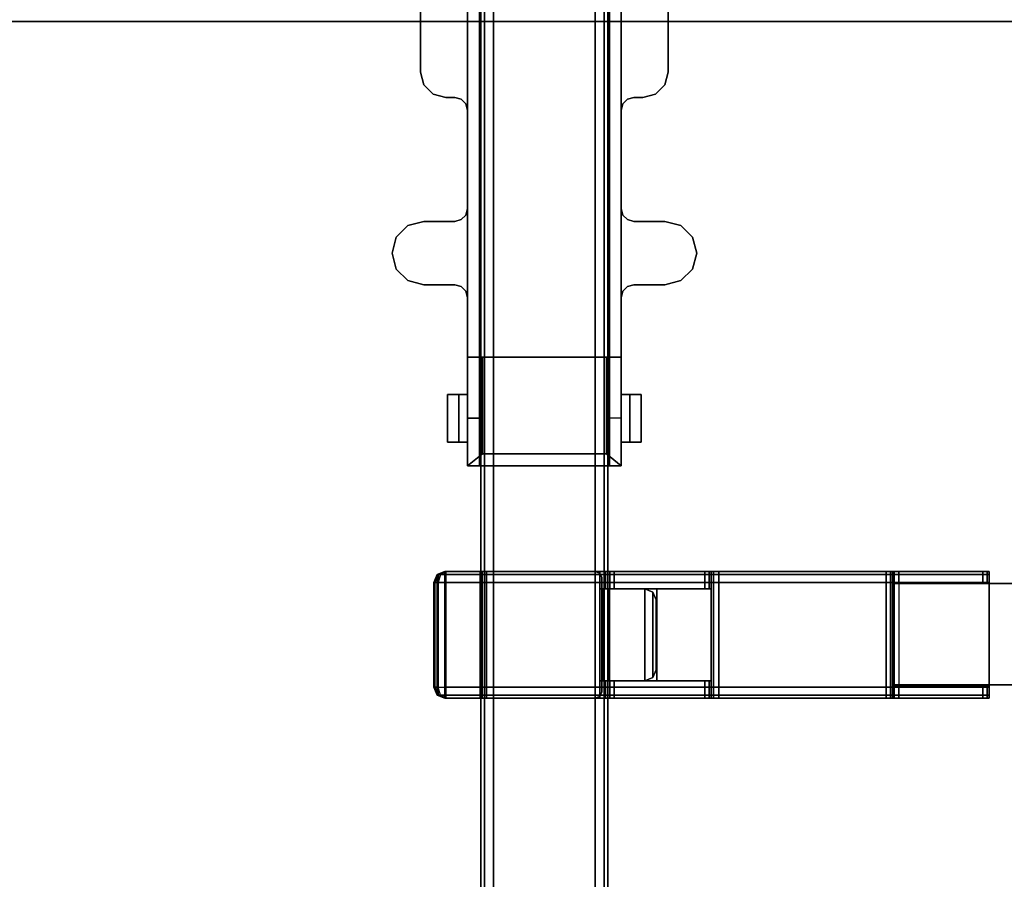
# Model space of a CAD drawing. Units: inches. Extents: x -2 to 145, y -6 to 144.
# Drawn here: x 59 to 72, y 31 to 42 of the extents above; entities that cross this region are included whole.
import ezdxf

# ---------------------------------------------------------------- set-up
doc = ezdxf.new("R2010")
doc.units = ezdxf.units.IN
doc.header["$MEASUREMENT"] = 0
for name, color, linetype in [('HARDWARE-BEAMCLAMP', 4, 'Continuous'), ('HARDWARE-FINISH', 7, 'Continuous'), ('HARDWARE-OTHER', 7, 'Continuous'), ('STRUCTURE-BEAM', 7, 'Continuous'), ('STRUCTURE-OTHER', 7, 'Continuous'), ('TERRITORY-BRACKET', 5, 'Continuous'), ('TERRITORY-OTHER', 7, 'Continuous'), ('WKSURF-LAM', 6, 'Continuous'), ('WKSURF-OTHER', 7, 'Continuous'), ('WKSURF-TOPEDGE', 6, 'Continuous')]:
    doc.layers.add(name, color=color, linetype=linetype)
doc.styles.get("Standard").update_dxf_attribs({"font": 'arial.ttf'})

# ---------------------------------------------------------------- blocks, each defined once
blk = doc.blocks.new('XGNTRG_3072GL_0T')
at = {"layer": 'WKSURF-LAM'}
for points, invisible_edges in [([(64.255, -0.59, 27.45), (71.88, -29.875, 27.45), (62.804, -0.725, 27.45), (63.526, -0.624, 27.45)], 3), ([(64.255, -0.59, 28.5), (63.526, -0.624, 28.5), (62.804, -0.725, 28.5), (71.88, -29.875, 28.5)], 12), ([(71.88, -29.875, 27.45), (71.88, -29.875, 27.45), (64.255, -0.59, 27.45), (71.88, -0.59, 27.45)], 2), ([(71.88, -29.875, 28.5), (71.88, -0.59, 28.5), (64.255, -0.59, 28.5), (71.88, -29.875, 28.5)], 4), ([(62.804, -0.725, 27.45), (71.88, -29.875, 27.45), (61.399, -1.052, 27.45), (62.094, -0.892, 27.45)], 3), ([(62.804, -0.725, 28.5), (62.094, -0.892, 28.5), (61.399, -1.052, 28.5), (71.88, -29.875, 28.5)], 12), ([(61.399, -1.052, 27.45), (71.88, -29.875, 27.45), (59.982, -1.181, 27.45), (60.693, -1.149, 27.45)], 3), ([(61.399, -1.052, 28.5), (60.693, -1.149, 28.5), (59.982, -1.181, 28.5), (71.88, -29.875, 28.5)], 12), ([(42.43, -5.671, 28.5), (71.88, -29.875, 28.5), (59.982, -1.181, 28.5), (42.43, -1.181, 28.5)], 7), ([(42.43, -5.671, 27.45), (42.43, -1.181, 27.45), (59.982, -1.181, 27.45), (71.88, -29.875, 27.45)], 14), ([(0, -29.875, 28.5), (71.88, -29.875, 28.5), (42.43, -5.671, 28.5), (29.45, -5.671, 28.5)], 14), ([(42.43, -5.671, 27.45), (71.88, -29.875, 27.45), (0, -29.875, 27.45), (29.45, -5.671, 27.45)], 13)]:
    blk.add_3dface(points, dxfattribs=dict(at, invisible_edges=invisible_edges))
at = {"layer": 'WKSURF-TOPEDGE'}
blk.add_3dface([(0, -29.875, 27.45), (71.88, -29.875, 27.45), (71.88, -29.875, 28.5), (0, -29.875, 28.5)], dxfattribs=at)
at = {"layer": 'WKSURF-OTHER'}
blk.add_attdef('OTHER', (9, -16), '', height=2, dxfattribs=at)
blk = doc.blocks.new('XGNTSN_2442FL_0T')
at = {"layer": 'WKSURF-LAM'}
for points in [[(0, -23.875, 27.45), (0, -0.59, 27.45), (41.88, -0.59, 27.45), (41.88, -23.875, 27.45)], [(41.88, -23.875, 28.5), (41.88, -0.59, 28.5), (0, -0.59, 28.5), (0, -23.875, 28.5)]]:
    blk.add_3dface(points, dxfattribs=at)
at = {"layer": 'WKSURF-TOPEDGE'}
blk.add_3dface([(0, -23.875, 27.45), (0, -23.875, 28.5), (0, -0.59, 28.5), (0, -0.59, 27.45)], dxfattribs=at)
at = {"layer": 'WKSURF-OTHER'}
blk.add_attdef('OTHER', (2.137, -14), '', height=2, dxfattribs=at)
blk = doc.blocks.new('XGNBB_42_1T')
at = {"layer": 'STRUCTURE-BEAM'}
for points in [[(70.89, -5.512, 25.875), (22.051, -5.512, 25.875), (22.051, -5.512, 26.741), (70.89, -5.512, 26.741)], [(70.89, -5.512, 26.741), (22.051, -5.512, 26.741), (22.051, -5.558, 26.853), (70.89, -5.558, 26.853)], [(22.051, -5.558, 25.764), (22.051, -5.512, 25.875), (70.89, -5.512, 25.875), (70.89, -5.558, 25.764)], [(70.89, -5.558, 26.853), (22.051, -5.558, 26.853), (22.051, -5.67, 26.899), (70.89, -5.67, 26.899)], [(22.051, -5.67, 25.718), (22.051, -5.558, 25.764), (70.89, -5.558, 25.764), (70.89, -5.67, 25.718)], [(70.89, -5.67, 26.899), (22.051, -5.67, 26.899), (22.051, -6.93, 26.899), (70.89, -6.93, 26.899)], [(70.89, -6.93, 25.718), (22.051, -6.93, 25.718), (22.051, -5.67, 25.718), (70.89, -5.67, 25.718)], [(70.89, -7.041, 25.764), (22.051, -7.041, 25.764), (22.051, -6.93, 25.718), (70.89, -6.93, 25.718)], [(70.89, -6.93, 26.899), (22.051, -6.93, 26.899), (22.051, -7.041, 26.853), (70.89, -7.041, 26.853)], [(70.89, -7.087, 25.875), (22.051, -7.087, 25.875), (22.051, -7.041, 25.764), (70.89, -7.041, 25.764)], [(70.89, -7.041, 26.853), (22.051, -7.041, 26.853), (22.051, -7.087, 26.741), (70.89, -7.087, 26.741)], [(70.89, -7.087, 26.741), (22.051, -7.087, 26.741), (22.051, -7.087, 25.875), (70.89, -7.087, 25.875)]]:
    blk.add_3dface(points, dxfattribs=at)
at = {"layer": 'STRUCTURE-OTHER'}
blk.add_attdef('OTHER', (44.024, -15.3), '', height=2, dxfattribs=at)
blk = doc.blocks.new('XGNHSF_3T')
at = {"layer": 'HARDWARE-BEAMCLAMP'}
for points, invisible_edges in [([(26.408, -7.993, 27.056), (26.408, -4.607, 27.056), (26.552, -4.463, 27.056), (26.552, -8.137, 27.056)], 5), ([(26.408, -4.607, 27.45), (26.408, -7.993, 27.45), (26.552, -8.137, 27.45), (26.552, -4.463, 27.45)], 5), ([(26.552, -8.137, 27.056), (26.552, -4.463, 27.056), (26.749, -4.41, 27.056), (26.749, -8.189, 27.056)], 5), ([(26.552, -4.463, 27.45), (26.552, -8.137, 27.45), (26.749, -8.189, 27.45), (26.749, -4.41, 27.45)], 5), ([(26.749, -8.189, 27.056), (26.749, -4.41, 27.056), (26.946, -4.463, 27.056), (26.946, -8.137, 27.056)], 5), ([(26.749, -4.41, 27.45), (26.749, -8.189, 27.45), (26.946, -8.137, 27.45), (26.946, -4.463, 27.45)], 5), ([(26.946, -8.137, 27.056), (26.946, -4.463, 27.056), (27.09, -4.607, 27.056), (27.09, -7.993, 27.056)], 5), ([(26.946, -4.463, 27.45), (26.946, -8.137, 27.45), (27.09, -7.993, 27.45), (27.09, -4.607, 27.45)], 5), ([(26.355, -7.796, 27.056), (26.355, -4.804, 27.056), (26.408, -4.607, 27.056), (26.408, -7.993, 27.056)], 5), ([(26.355, -4.804, 27.45), (26.355, -7.796, 27.45), (26.408, -7.993, 27.45), (26.408, -4.607, 27.45)], 5), ([(27.09, -7.993, 27.056), (27.09, -4.607, 27.056), (27.143, -4.804, 27.056), (27.143, -7.796, 27.056)], 5), ([(27.09, -4.607, 27.45), (27.09, -7.993, 27.45), (27.143, -7.796, 27.45), (27.143, -4.804, 27.45)], 5), ([(23.166, -4.764, 27.45), (23.166, -7.835, 27.45), (24.505, -7.835, 27.45), (24.505, -4.764, 27.45)], 5), ([(24.505, -4.764, 27.056), (24.505, -7.835, 27.056), (23.166, -7.835, 27.056), (23.166, -4.764, 27.056)], 5), ([(24.505, -4.764, 27.45), (24.505, -7.835, 27.45), (24.663, -7.793, 27.45), (24.663, -4.806, 27.45)], 5), ([(24.505, -7.835, 27.056), (24.505, -4.764, 27.056), (24.663, -4.806, 27.056), (24.663, -7.793, 27.056)], 5), ([(24.663, -4.806, 27.45), (24.663, -7.793, 27.45), (24.778, -7.678, 27.45), (24.778, -4.922, 27.45)], 5), ([(24.663, -7.793, 27.056), (24.663, -4.806, 27.056), (24.778, -4.922, 27.056), (24.778, -7.678, 27.056)], 5), ([(24.778, -4.922, 27.45), (24.778, -7.678, 27.45), (24.82, -7.52, 27.45), (24.82, -5.079, 27.45)], 5), ([(24.778, -7.678, 27.056), (24.778, -4.922, 27.056), (24.82, -5.079, 27.056), (24.82, -7.52, 27.056)], 5), ([(28.501, -5.347, 26.654), (28.501, -5.347, 27.056), (28.501, -5.099, 26.8), (28.501, -5.24, 26.654)], 4), ([(28.501, -5.24, 26.614), (28.501, -5.24, 26.654), (28.501, -5.099, 26.8), (28.501, -5.099, 26.614)], 2), ([(29.092, -5.099, 26.8), (29.092, -5.347, 27.056), (29.092, -5.347, 26.654), (29.092, -5.24, 26.654)], 8), ([(29.092, -5.099, 26.8), (29.092, -5.24, 26.654), (29.092, -5.24, 26.614), (29.092, -5.099, 26.614)], 1), ([(24.841, -5.268, 27.056), (24.82, -5.189, 27.056), (24.82, -5.189, 27.45), (24.841, -5.268, 27.45)], 8), ([(24.82, -5.189, 27.056), (24.841, -5.268, 27.056), (24.841, -7.331, 27.056), (24.82, -7.41, 27.056)], 10), ([(24.82, -7.41, 27.45), (24.841, -7.331, 27.45), (24.841, -5.268, 27.45), (24.82, -5.189, 27.45)], 10), ([(26.355, -5.189, 27.056), (26.334, -5.268, 27.056), (26.334, -5.268, 27.45), (26.355, -5.189, 27.45)], 2), ([(26.355, -5.189, 27.45), (26.334, -5.268, 27.45), (26.334, -7.331, 27.45), (26.355, -7.41, 27.45)], 10), ([(26.355, -7.41, 27.056), (26.334, -7.331, 27.056), (26.334, -5.268, 27.056), (26.355, -5.189, 27.056)], 10), ([(27.143, -5.189, 27.056), (27.143, -5.189, 27.45), (27.164, -5.268, 27.45), (27.164, -5.268, 27.056)], 4), ([(27.143, -5.189, 27.45), (27.143, -7.41, 27.45), (27.164, -7.331, 27.45), (27.164, -5.268, 27.45)], 5), ([(27.143, -7.41, 27.056), (27.143, -5.189, 27.056), (27.164, -5.268, 27.056), (27.164, -7.331, 27.056)], 5), ([(28.796, -5.347, 25.993), (23.442, -5.347, 25.993), (22.851, -5.347, 26.623), (29.387, -5.347, 26.623)], 4), ([(28.796, -5.347, 25.993), (23.442, -5.347, 25.993), (22.851, -5.347, 26.623), (29.387, -5.347, 26.623)], 4), ([(29.387, -5.347, 26.623), (22.851, -5.347, 26.623), (22.851, -5.347, 27.056), (29.387, -5.347, 27.056)], 1), ([(23.442, -5.494, 25.993), (23.442, -5.347, 25.993), (28.796, -5.347, 25.993), (28.796, -5.494, 25.993)], 3), ([(24.899, -5.326, 27.056), (24.841, -5.268, 27.056), (24.841, -5.268, 27.45), (24.899, -5.326, 27.45)], 10), ([(24.841, -5.268, 27.056), (24.899, -5.326, 27.056), (24.899, -7.274, 27.056), (24.841, -7.331, 27.056)], 10), ([(24.841, -7.331, 27.45), (24.899, -7.274, 27.45), (24.899, -5.326, 27.45), (24.841, -5.268, 27.45)], 10), ([(24.977, -5.347, 27.056), (24.899, -5.326, 27.056), (24.899, -5.326, 27.45), (24.977, -5.347, 27.45)], 2), ([(24.899, -5.326, 27.056), (24.977, -5.347, 27.056), (24.977, -7.253, 27.056), (24.899, -7.274, 27.056)], 10), ([(24.899, -7.274, 27.45), (24.977, -7.253, 27.45), (24.977, -5.347, 27.45), (24.899, -5.326, 27.45)], 10), ([(24.977, -5.347, 27.45), (24.977, -7.253, 27.45), (26.198, -7.253, 27.45), (26.198, -5.347, 27.45)], 5), ([(26.198, -7.253, 27.056), (24.977, -7.253, 27.056), (24.977, -5.347, 27.056), (26.198, -5.347, 27.056)], 10), ([(26.277, -5.326, 27.056), (26.198, -5.347, 27.056), (26.198, -5.347, 27.45), (26.277, -5.326, 27.45)], 8), ([(26.277, -5.326, 27.45), (26.198, -5.347, 27.45), (26.198, -7.253, 27.45), (26.277, -7.274, 27.45)], 10), ([(26.277, -7.274, 27.056), (26.198, -7.253, 27.056), (26.198, -5.347, 27.056), (26.277, -5.326, 27.056)], 10), ([(26.334, -5.268, 27.056), (26.277, -5.326, 27.056), (26.277, -5.326, 27.45), (26.334, -5.268, 27.45)], 10), ([(26.334, -5.268, 27.45), (26.277, -5.326, 27.45), (26.277, -7.274, 27.45), (26.334, -7.331, 27.45)], 10), ([(26.334, -7.331, 27.056), (26.277, -7.274, 27.056), (26.277, -5.326, 27.056), (26.334, -5.268, 27.056)], 10), ([(27.164, -5.268, 27.056), (27.164, -5.268, 27.45), (27.222, -5.326, 27.45), (27.222, -5.326, 27.056)], 5), ([(27.164, -5.268, 27.45), (27.164, -7.331, 27.45), (27.222, -7.274, 27.45), (27.222, -5.326, 27.45)], 5), ([(27.164, -7.331, 27.056), (27.164, -5.268, 27.056), (27.222, -5.326, 27.056), (27.222, -7.274, 27.056)], 5), ([(27.222, -5.326, 27.056), (27.222, -5.326, 27.45), (27.3, -5.347, 27.45), (27.3, -5.347, 27.056)], 1), ([(27.222, -5.326, 27.45), (27.222, -7.274, 27.45), (27.3, -7.253, 27.45), (27.3, -5.347, 27.45)], 5), ([(27.222, -7.274, 27.056), (27.222, -5.326, 27.056), (27.3, -5.347, 27.056), (27.3, -7.253, 27.056)], 5), ([(27.3, -5.347, 27.45), (27.3, -7.253, 27.45), (28.038, -7.253, 27.45), (28.038, -5.347, 27.45)], 1), ([(28.038, -7.253, 27.056), (27.3, -7.253, 27.056), (27.3, -5.347, 27.056), (28.038, -5.347, 27.056)], 2), ([(29.387, -5.347, 27.056), (29.387, -5.494, 26.899), (29.387, -5.494, 26.623), (29.387, -5.347, 26.623)], 1), ([(29.387, -7.105, 26.899), (29.387, -5.494, 26.899), (29.387, -5.347, 27.056), (29.387, -7.253, 27.056)], 10), ([(22.851, -5.494, 26.899), (29.387, -5.494, 26.899), (29.387, -7.105, 26.899), (22.851, -7.105, 26.899)], 8), ([(23.442, -5.494, 25.993), (28.796, -5.494, 25.993), (29.387, -5.494, 26.623), (22.851, -5.494, 26.623)], 4), ([(22.851, -5.494, 26.623), (29.387, -5.494, 26.623), (29.387, -5.494, 26.899), (22.851, -5.494, 26.899)], 1), ([(28.796, -7.105, 25.993), (23.442, -7.105, 25.993), (22.851, -7.105, 26.623), (29.387, -7.105, 26.623)], 4), ([(29.387, -7.105, 26.623), (22.851, -7.105, 26.623), (22.851, -7.105, 26.899), (29.387, -7.105, 26.899)], 1), ([(23.442, -7.105, 25.993), (23.442, -7.253, 25.993), (28.796, -7.253, 25.993), (28.796, -7.105, 25.993)], 1), ([(29.387, -7.105, 26.899), (29.387, -7.253, 27.056), (29.387, -7.253, 26.623), (29.387, -7.105, 26.623)], 1), ([(23.442, -7.253, 25.993), (28.796, -7.253, 25.993), (29.387, -7.253, 26.623), (22.851, -7.253, 26.623)], 4), ([(23.442, -7.253, 25.993), (28.796, -7.253, 25.993), (29.387, -7.253, 26.623), (22.851, -7.253, 26.623)], 4), ([(22.851, -7.253, 26.623), (29.387, -7.253, 26.623), (29.387, -7.253, 27.056), (22.851, -7.253, 27.056)], 1), ([(24.841, -7.331, 27.056), (24.899, -7.274, 27.056), (24.899, -7.274, 27.45), (24.841, -7.331, 27.45)], 10), ([(24.899, -7.274, 27.056), (24.977, -7.253, 27.056), (24.977, -7.253, 27.45), (24.899, -7.274, 27.45)], 8), ([(26.277, -7.274, 27.056), (26.277, -7.274, 27.45), (26.198, -7.253, 27.45), (26.198, -7.253, 27.056)], 1), ([(26.334, -7.331, 27.056), (26.334, -7.331, 27.45), (26.277, -7.274, 27.45), (26.277, -7.274, 27.056)], 5), ([(27.164, -7.331, 27.056), (27.222, -7.274, 27.056), (27.222, -7.274, 27.45), (27.164, -7.331, 27.45)], 10), ([(27.222, -7.274, 27.056), (27.3, -7.253, 27.056), (27.3, -7.253, 27.45), (27.222, -7.274, 27.45)], 8), ([(28.501, -7.359, 26.654), (28.501, -7.501, 26.8), (28.501, -7.253, 27.056), (28.501, -7.253, 26.654)], 1), ([(29.092, -7.359, 26.654), (29.092, -7.253, 26.654), (29.092, -7.253, 27.056), (29.092, -7.501, 26.8)], 8), ([(24.82, -7.41, 27.056), (24.841, -7.331, 27.056), (24.841, -7.331, 27.45), (24.82, -7.41, 27.45)], 2), ([(26.355, -7.41, 27.056), (26.355, -7.41, 27.45), (26.334, -7.331, 27.45), (26.334, -7.331, 27.056)], 4), ([(27.143, -7.41, 27.056), (27.164, -7.331, 27.056), (27.164, -7.331, 27.45), (27.143, -7.41, 27.45)], 2), ([(28.501, -7.501, 26.614), (28.501, -7.501, 26.8), (28.501, -7.359, 26.654), (28.501, -7.359, 26.614)], 2), ([(29.092, -7.501, 26.614), (29.092, -7.359, 26.614), (29.092, -7.359, 26.654), (29.092, -7.501, 26.8)], 4)]:
    blk.add_3dface(points, dxfattribs=dict(at, invisible_edges=invisible_edges))
for points in [[(26.408, -4.607, 27.056), (26.408, -4.607, 27.45), (26.552, -4.463, 27.45), (26.552, -4.463, 27.056)], [(26.552, -4.463, 27.056), (26.552, -4.463, 27.45), (26.749, -4.41, 27.45), (26.749, -4.41, 27.056)], [(26.749, -4.41, 27.056), (26.749, -4.41, 27.45), (26.946, -4.463, 27.45), (26.946, -4.463, 27.056)], [(26.946, -4.463, 27.056), (26.946, -4.463, 27.45), (27.09, -4.607, 27.45), (27.09, -4.607, 27.056)], [(26.355, -4.804, 27.056), (26.355, -4.804, 27.45), (26.408, -4.607, 27.45), (26.408, -4.607, 27.056)], [(27.09, -4.607, 27.056), (27.09, -4.607, 27.45), (27.143, -4.804, 27.45), (27.143, -4.804, 27.056)], [(24.505, -4.764, 27.45), (24.505, -4.764, 27.056), (23.166, -4.764, 27.056), (23.166, -4.764, 27.45)], [(24.663, -4.806, 27.056), (24.505, -4.764, 27.056), (24.505, -4.764, 27.45), (24.663, -4.806, 27.45)], [(24.778, -4.922, 27.056), (24.663, -4.806, 27.056), (24.663, -4.806, 27.45), (24.778, -4.922, 27.45)], [(26.355, -4.804, 27.056), (26.355, -5.189, 27.056), (26.355, -5.189, 27.45), (26.355, -4.804, 27.45)], [(27.143, -5.189, 27.45), (27.143, -5.189, 27.056), (27.143, -4.804, 27.056), (27.143, -4.804, 27.45)], [(24.82, -5.079, 27.056), (24.778, -4.922, 27.056), (24.778, -4.922, 27.45), (24.82, -5.079, 27.45)], [(24.82, -5.189, 27.056), (24.82, -5.079, 27.056), (24.82, -5.079, 27.45), (24.82, -5.189, 27.45)], [(29.092, -5.24, 26.614), (28.501, -5.24, 26.614), (28.501, -5.099, 26.614), (29.092, -5.099, 26.614)], [(29.092, -5.099, 26.8), (29.092, -5.099, 26.614), (28.501, -5.099, 26.614), (28.501, -5.099, 26.8)], [(29.092, -5.099, 26.8), (28.501, -5.099, 26.8), (28.501, -5.347, 27.056), (29.092, -5.347, 27.056)], [(29.092, -5.24, 26.654), (29.092, -5.347, 26.654), (28.501, -5.347, 26.654), (28.501, -5.24, 26.654)], [(29.092, -5.24, 26.614), (29.092, -5.24, 26.654), (28.501, -5.24, 26.654), (28.501, -5.24, 26.614)], [(26.198, -5.347, 27.056), (24.977, -5.347, 27.056), (24.977, -5.347, 27.45), (26.198, -5.347, 27.45)], [(28.038, -5.347, 27.056), (27.3, -5.347, 27.056), (27.3, -5.347, 27.45), (28.038, -5.347, 27.45)], [(28.038, -5.347, 27.056), (28.038, -5.53, 27.253), (29.239, -5.53, 27.253), (29.387, -5.347, 27.056)], [(28.038, -7.253, 27.45), (28.038, -7.253, 27.056), (28.038, -5.347, 27.056), (28.038, -5.347, 27.45)], [(29.387, -5.494, 26.623), (29.387, -5.347, 26.623), (28.796, -5.347, 25.993), (28.796, -5.494, 25.993)], [(29.387, -7.253, 27.056), (29.387, -5.347, 27.056), (29.239, -5.53, 27.253), (29.239, -7.069, 27.253)], [(29.239, -5.53, 27.253), (28.038, -5.53, 27.253), (28.038, -7.069, 27.253), (29.239, -7.069, 27.253)], [(29.239, -7.069, 27.253), (28.038, -7.069, 27.253), (28.038, -7.253, 27.056), (29.387, -7.253, 27.056)], [(29.387, -7.253, 26.623), (29.387, -7.105, 26.623), (28.796, -7.105, 25.993), (28.796, -7.253, 25.993)], [(24.977, -7.253, 27.056), (24.977, -7.253, 27.45), (26.198, -7.253, 27.45), (26.198, -7.253, 27.056)], [(27.3, -7.253, 27.056), (28.038, -7.253, 27.056), (28.038, -7.253, 27.45), (27.3, -7.253, 27.45)], [(28.501, -7.359, 26.654), (28.501, -7.253, 26.654), (29.092, -7.253, 26.654), (29.092, -7.359, 26.654)], [(29.092, -7.253, 27.056), (28.501, -7.253, 27.056), (28.501, -7.501, 26.8), (29.092, -7.501, 26.8)], [(24.82, -7.52, 27.056), (24.82, -7.41, 27.056), (24.82, -7.41, 27.45), (24.82, -7.52, 27.45)], [(26.355, -7.41, 27.056), (26.355, -7.796, 27.056), (26.355, -7.796, 27.45), (26.355, -7.41, 27.45)], [(27.143, -7.796, 27.056), (27.143, -7.41, 27.056), (27.143, -7.41, 27.45), (27.143, -7.796, 27.45)], [(28.501, -7.359, 26.614), (28.501, -7.359, 26.654), (29.092, -7.359, 26.654), (29.092, -7.359, 26.614)], [(29.092, -7.501, 26.614), (28.501, -7.501, 26.614), (28.501, -7.359, 26.614), (29.092, -7.359, 26.614)], [(24.778, -7.678, 27.45), (24.778, -7.678, 27.056), (24.82, -7.52, 27.056), (24.82, -7.52, 27.45)], [(28.501, -7.501, 26.8), (28.501, -7.501, 26.614), (29.092, -7.501, 26.614), (29.092, -7.501, 26.8)], [(24.663, -7.793, 27.45), (24.663, -7.793, 27.056), (24.778, -7.678, 27.056), (24.778, -7.678, 27.45)], [(24.505, -7.835, 27.45), (24.505, -7.835, 27.056), (24.663, -7.793, 27.056), (24.663, -7.793, 27.45)], [(26.355, -7.796, 27.45), (26.355, -7.796, 27.056), (26.408, -7.993, 27.056), (26.408, -7.993, 27.45)], [(27.09, -7.993, 27.45), (27.09, -7.993, 27.056), (27.143, -7.796, 27.056), (27.143, -7.796, 27.45)], [(23.166, -7.835, 27.056), (24.505, -7.835, 27.056), (24.505, -7.835, 27.45), (23.166, -7.835, 27.45)], [(26.408, -7.993, 27.45), (26.408, -7.993, 27.056), (26.552, -8.137, 27.056), (26.552, -8.137, 27.45)], [(26.946, -8.137, 27.45), (26.946, -8.137, 27.056), (27.09, -7.993, 27.056), (27.09, -7.993, 27.45)], [(26.552, -8.137, 27.45), (26.552, -8.137, 27.056), (26.749, -8.189, 27.056), (26.749, -8.189, 27.45)], [(26.749, -8.189, 27.45), (26.749, -8.189, 27.056), (26.946, -8.137, 27.056), (26.946, -8.137, 27.45)]]:
    blk.add_3dface(points, dxfattribs=at)
at = {"layer": 'HARDWARE-FINISH'}
blk.add_attdef('FINISH', (38, -12.5), '', height=2, dxfattribs=at)
at = {"layer": 'HARDWARE-OTHER'}
blk.add_attdef('OTHER', (38, -15), '', height=2, dxfattribs=at)
blk = doc.blocks.new('XGNSMXS_4242_0T')
at = {"layer": 'TERRITORY-BRACKET'}
for points in [[(6.97, -2.554, 26.909), (6.97, -0.579, 26.909), (6.97, -0.64, 26.663), (6.97, -2.554, 26.663)], [(6.97, -2.554, 26.909), (6.97, -0.579, 26.909), (8.227, -0.579, 26.909), (8.227, -2.554, 26.909)], [(8.227, -0.579, 26.909), (8.227, -2.554, 26.909), (8.227, -2.554, 26.663), (8.227, -0.64, 26.663)], [(6.97, -2.554, 26.663), (6.97, -0.64, 26.663), (8.227, -0.64, 26.663), (8.227, -2.554, 26.663)], [(6.821, -1.373, 27.234), (6.821, -8.11, 27.234), (6.861, -8.11, 27.331), (6.861, -1.373, 27.331)], [(6.959, -1.373, 26.466), (6.959, -1.396, 26.41), (6.821, -1.396, 26.41), (6.821, -1.373, 26.466)], [(6.959, -1.396, 26.41), (6.959, -1.452, 26.387), (6.821, -1.452, 26.387), (6.821, -1.396, 26.41)], [(6.821, -2.495, 26.387), (6.821, -1.452, 26.387), (6.959, -1.452, 26.387), (6.959, -2.495, 26.387)], [(6.861, -1.373, 27.331), (6.861, -8.11, 27.331), (6.959, -8.11, 27.371), (6.959, -1.373, 27.371)], [(6.959, -8.11, 27.371), (8.258, -8.11, 27.371), (8.258, -1.373, 27.371), (6.959, -1.373, 27.371)], [(8.238, -2.554, 26.909), (8.238, -1.373, 26.909), (6.959, -1.373, 26.909), (6.959, -2.554, 26.909)], [(8.396, -1.373, 26.466), (8.396, -1.396, 26.41), (8.238, -1.396, 26.41), (8.238, -1.373, 26.466)], [(8.396, -1.396, 26.41), (8.396, -1.452, 26.387), (8.238, -1.452, 26.387), (8.238, -1.396, 26.41)], [(8.238, -2.495, 26.387), (8.238, -1.452, 26.387), (8.396, -1.452, 26.387), (8.396, -2.495, 26.387)], [(8.355, -8.11, 27.331), (8.355, -1.373, 27.331), (8.258, -1.373, 27.371), (8.258, -8.11, 27.371)], [(8.396, -8.11, 27.234), (8.396, -1.373, 27.234), (8.355, -1.373, 27.331), (8.355, -8.11, 27.331)], [(8.396, -2.551, 26.364), (6.821, -2.551, 26.364), (6.821, -2.495, 26.387), (8.396, -2.495, 26.387)], [(8.396, -2.574, 26.308), (6.821, -2.574, 26.308), (6.821, -2.551, 26.364), (8.396, -2.551, 26.364)], [(8.238, -2.554, 26.387), (8.238, -2.554, 26.909), (6.959, -2.554, 26.909), (6.959, -2.554, 26.387)], [(8.396, -2.574, 26.269), (8.396, -2.597, 26.213), (6.821, -2.597, 26.213), (6.821, -2.574, 26.269)], [(6.821, -2.574, 26.269), (8.396, -2.574, 26.269), (8.396, -2.574, 26.308), (6.821, -2.574, 26.308)], [(8.396, -2.597, 26.213), (8.396, -2.652, 26.19), (6.821, -2.652, 26.19), (6.821, -2.597, 26.213)], [(6.821, -4.724, 26.19), (6.821, -2.652, 26.19), (8.396, -2.652, 26.19), (8.396, -4.724, 26.19)], [(8.396, -4.794, 26.161), (6.821, -4.794, 26.161), (6.821, -4.724, 26.19), (8.396, -4.724, 26.19)], [(8.396, -4.823, 26.092), (6.821, -4.823, 26.092), (6.821, -4.794, 26.161), (8.396, -4.794, 26.161)], [(6.821, -4.823, 25.521), (7.037, -4.823, 25.521), (7.037, -4.846, 25.465), (6.821, -4.846, 25.465)], [(6.821, -4.823, 26.092), (7.037, -4.823, 25.806), (7.037, -4.823, 25.521), (6.821, -4.823, 25.521)], [(8.396, -4.823, 26.092), (8.179, -4.823, 25.806), (7.037, -4.823, 25.806), (6.821, -4.823, 26.092)], [(6.821, -4.846, 25.465), (7.037, -4.846, 25.465), (7.037, -4.901, 25.442), (6.821, -4.901, 25.442)], [(8.179, -5.493, 25.806), (7.037, -5.493, 25.806), (7.037, -4.823, 25.806), (8.179, -4.823, 25.806)], [(8.179, -4.823, 25.521), (8.396, -4.823, 25.521), (8.396, -4.846, 25.465), (8.179, -4.846, 25.465)], [(8.179, -4.823, 25.806), (8.396, -4.823, 26.092), (8.396, -4.823, 25.521), (8.179, -4.823, 25.521)], [(8.179, -4.846, 25.465), (8.396, -4.846, 25.465), (8.396, -4.901, 25.442), (8.179, -4.901, 25.442)], [(6.821, -4.901, 25.442), (7.037, -4.901, 25.442), (7.037, -6.023, 25.442), (6.821, -6.023, 25.442)], [(8.179, -4.901, 25.442), (8.396, -4.901, 25.442), (8.396, -6.023, 25.442), (8.179, -6.023, 25.442)], [(7.037, -5.493, 26.899), (7.037, -6.201, 26.899), (7.037, -6.131, 26.87), (7.037, -6.102, 26.8)], [(8.179, -6.201, 26.899), (7.037, -6.201, 26.899), (7.037, -5.493, 26.899), (8.179, -5.493, 26.899)], [(8.179, -5.493, 25.806), (8.179, -5.493, 26.899), (7.037, -5.493, 26.899), (7.037, -5.493, 25.806)], [(7.037, -6.102, 26.8), (7.037, -6.102, 25.521), (7.037, -5.493, 25.806), (7.037, -5.493, 26.899)], [(8.179, -6.201, 26.899), (8.179, -6.131, 26.87), (8.179, -6.102, 26.8), (8.179, -5.493, 26.899)], [(8.179, -5.493, 25.806), (8.179, -6.102, 25.521), (8.179, -6.102, 26.8), (8.179, -5.493, 26.899)], [(7.078, -5.545, 26.866), (7.078, -5.545, 25.429), (7.037, -5.643, 25.429), (7.037, -5.643, 26.866)], [(7.037, -5.643, 26.866), (8.179, -5.643, 26.866), (8.139, -5.545, 26.866), (7.078, -5.545, 26.866)], [(7.078, -5.545, 25.429), (8.139, -5.545, 25.429), (8.179, -5.643, 25.429), (7.037, -5.643, 25.429)], [(7.175, -5.505, 26.866), (7.175, -5.505, 25.429), (7.078, -5.545, 25.429), (7.078, -5.545, 26.866)], [(7.078, -5.545, 26.866), (8.139, -5.545, 26.866), (8.041, -5.505, 26.866), (7.175, -5.505, 26.866)], [(7.175, -5.505, 25.429), (8.041, -5.505, 25.429), (8.139, -5.545, 25.429), (7.078, -5.545, 25.429)], [(7.175, -5.505, 25.429), (7.175, -5.505, 26.866), (8.041, -5.505, 26.866), (8.041, -5.505, 25.429)], [(8.041, -5.505, 25.429), (8.041, -5.505, 26.866), (8.139, -5.545, 26.866), (8.139, -5.545, 25.429)], [(8.139, -5.545, 25.429), (8.139, -5.545, 26.866), (8.179, -5.643, 26.866), (8.179, -5.643, 25.429)], [(7.037, -5.643, 25.429), (8.179, -5.643, 25.429), (8.179, -6.179, 25.429), (7.037, -6.179, 25.429)], [(8.179, -5.643, 26.866), (7.037, -5.643, 26.866), (7.037, -6.081, 26.866), (8.179, -6.081, 26.866)], [(7.037, -6.023, 25.442), (7.037, -6.079, 25.465), (6.821, -6.079, 25.465), (6.821, -6.023, 25.442)], [(7.037, -6.079, 25.465), (7.037, -6.102, 25.521), (6.821, -6.102, 25.521), (6.821, -6.079, 25.465)], [(6.821, -6.102, 25.521), (7.037, -6.102, 25.521), (7.037, -6.102, 26.8), (6.821, -6.102, 26.8)], [(7.037, -6.131, 26.87), (6.821, -6.131, 26.87), (6.821, -6.102, 26.8), (7.037, -6.102, 26.8)], [(8.179, -6.081, 26.866), (7.037, -6.081, 26.866), (7.037, -6.081, 25.784), (8.179, -6.081, 25.784)], [(8.179, -6.104, 25.728), (8.179, -6.081, 25.784), (7.037, -6.081, 25.784), (7.037, -6.104, 25.728)], [(8.179, -6.104, 25.728), (7.037, -6.104, 25.728), (7.037, -6.16, 25.705), (8.179, -6.16, 25.705)], [(8.396, -6.023, 25.442), (8.396, -6.079, 25.465), (8.179, -6.079, 25.465), (8.179, -6.023, 25.442)], [(8.396, -6.079, 25.465), (8.396, -6.102, 25.521), (8.179, -6.102, 25.521), (8.179, -6.079, 25.465)], [(8.396, -6.131, 26.87), (8.179, -6.131, 26.87), (8.179, -6.102, 26.8), (8.396, -6.102, 26.8)], [(8.179, -6.102, 25.521), (8.396, -6.102, 25.521), (8.396, -6.102, 26.8), (8.179, -6.102, 26.8)], [(7.037, -6.201, 26.899), (6.821, -6.201, 26.899), (6.821, -6.131, 26.87), (7.037, -6.131, 26.87)], [(6.821, -6.201, 26.899), (8.396, -6.201, 26.899), (8.396, -8.11, 26.899), (6.821, -8.11, 26.899)], [(6.821, -6.258, 25.429), (6.821, -6.258, 25.705), (6.844, -6.202, 25.705), (6.844, -6.202, 25.429)], [(6.844, -6.202, 25.429), (8.372, -6.202, 25.429), (8.396, -6.258, 25.429), (6.821, -6.258, 25.429)], [(8.396, -6.258, 25.705), (8.372, -6.202, 25.705), (6.844, -6.202, 25.705), (6.821, -6.258, 25.705)], [(6.844, -6.202, 25.429), (6.844, -6.202, 25.705), (6.899, -6.179, 25.705), (6.899, -6.179, 25.429)], [(6.899, -6.179, 25.429), (8.317, -6.179, 25.429), (8.372, -6.202, 25.429), (6.844, -6.202, 25.429)], [(8.372, -6.202, 25.705), (8.317, -6.179, 25.705), (6.899, -6.179, 25.705), (6.844, -6.202, 25.705)], [(7.037, -6.179, 25.429), (7.037, -6.179, 25.705), (6.899, -6.179, 25.705), (6.899, -6.179, 25.429)], [(8.179, -6.179, 25.705), (8.179, -6.16, 25.705), (7.037, -6.16, 25.705), (7.037, -6.179, 25.705)], [(8.396, -6.201, 26.899), (8.179, -6.201, 26.899), (8.179, -6.131, 26.87), (8.396, -6.131, 26.87)], [(8.317, -6.179, 25.429), (8.317, -6.179, 25.705), (8.372, -6.202, 25.705), (8.372, -6.202, 25.429)], [(8.372, -6.202, 25.429), (8.372, -6.202, 25.705), (8.396, -6.258, 25.705), (8.396, -6.258, 25.429)], [(8.396, -6.258, 25.429), (8.396, -8.123, 25.429), (6.821, -8.123, 25.429), (6.821, -6.258, 25.429)], [(6.821, -7.606, 25.705), (8.396, -7.606, 25.705), (8.396, -6.258, 25.705), (6.821, -6.258, 25.705)], [(6.821, -7.606, 25.705), (6.821, -7.662, 25.728), (8.396, -7.662, 25.728), (8.396, -7.606, 25.705)], [(6.821, -7.685, 25.784), (8.396, -7.685, 25.784), (8.396, -7.662, 25.728), (6.821, -7.662, 25.728)], [(8.396, -7.685, 26.866), (6.821, -7.685, 26.866), (6.821, -8.123, 26.866), (8.396, -8.123, 26.866)], [(6.821, -7.685, 25.784), (6.821, -7.685, 26.866), (8.396, -7.685, 26.866), (8.396, -7.685, 25.784)], [(6.821, -8.11, 27.234), (6.821, -8.11, 26.899), (6.861, -8.207, 26.899), (6.861, -8.207, 27.234)], [(6.821, -8.11, 26.899), (8.396, -8.11, 26.899), (8.355, -8.207, 26.899), (6.861, -8.207, 26.899)], [(6.821, -8.11, 27.234), (6.861, -8.179, 27.302), (6.861, -8.11, 27.331), (6.821, -8.11, 27.234)], [(6.861, -8.207, 27.234), (6.861, -8.179, 27.302), (6.821, -8.11, 27.234)], [(6.821, -8.123, 26.866), (6.821, -8.123, 25.429), (6.861, -8.221, 25.429), (6.861, -8.221, 26.866)], [(8.355, -8.221, 26.866), (8.396, -8.123, 26.866), (6.821, -8.123, 26.866), (6.861, -8.221, 26.866)], [(6.821, -8.123, 25.429), (8.396, -8.123, 25.429), (8.355, -8.221, 25.429), (6.861, -8.221, 25.429)], [(6.861, -8.179, 27.302), (6.959, -8.207, 27.331), (6.959, -8.11, 27.371), (6.861, -8.11, 27.331)], [(6.861, -8.207, 27.234), (6.959, -8.248, 27.234), (6.959, -8.207, 27.331), (6.861, -8.179, 27.302)], [(6.959, -8.11, 27.371), (6.959, -8.207, 27.331), (8.258, -8.207, 27.331), (8.258, -8.11, 27.371)], [(8.355, -8.179, 27.302), (8.258, -8.207, 27.331), (8.258, -8.11, 27.371), (8.355, -8.11, 27.331)], [(8.355, -8.207, 27.234), (8.355, -8.179, 27.302), (8.258, -8.207, 27.331), (8.258, -8.248, 27.234)], [(8.396, -8.11, 26.899), (8.396, -8.11, 27.234), (8.355, -8.207, 27.234), (8.355, -8.207, 26.899)], [(8.396, -8.11, 27.234), (8.355, -8.179, 27.302), (8.355, -8.207, 27.234)], [(8.396, -8.11, 27.234), (8.355, -8.179, 27.302), (8.355, -8.11, 27.331), (8.396, -8.11, 27.234)], [(8.355, -8.221, 26.866), (8.355, -8.221, 25.429), (8.396, -8.123, 25.429), (8.396, -8.123, 26.866)], [(6.861, -8.207, 27.234), (6.861, -8.207, 26.899), (6.959, -8.248, 26.899), (6.959, -8.248, 27.234)], [(6.861, -8.207, 26.899), (8.355, -8.207, 26.899), (8.258, -8.248, 26.899), (6.959, -8.248, 26.899)], [(6.861, -8.221, 26.866), (6.861, -8.221, 25.429), (6.959, -8.261, 25.429), (6.959, -8.261, 26.866)], [(8.258, -8.261, 26.866), (8.355, -8.221, 26.866), (6.861, -8.221, 26.866), (6.959, -8.261, 26.866)], [(6.861, -8.221, 25.429), (8.355, -8.221, 25.429), (8.258, -8.261, 25.429), (6.959, -8.261, 25.429)], [(6.959, -8.207, 27.331), (6.959, -8.248, 27.234), (8.258, -8.248, 27.234), (8.258, -8.207, 27.331)], [(8.258, -8.248, 26.899), (8.258, -8.248, 27.234), (6.959, -8.248, 27.234), (6.959, -8.248, 26.899)], [(6.959, -8.261, 26.866), (6.959, -8.261, 25.429), (8.258, -8.261, 25.429), (8.258, -8.261, 26.866)], [(8.355, -8.207, 26.899), (8.355, -8.207, 27.234), (8.258, -8.248, 27.234), (8.258, -8.248, 26.899)], [(8.258, -8.261, 26.866), (8.258, -8.261, 25.429), (8.355, -8.221, 25.429), (8.355, -8.221, 26.866)]]:
    blk.add_3dface(points, dxfattribs=at)
for points, invisible_edges in [([(6.821, -1.396, 26.41), (6.821, -1.452, 26.387), (6.821, -1.373, 26.466), (6.821, -1.396, 26.41)], 2), ([(6.821, -1.452, 26.387), (6.821, -2.495, 26.387), (6.821, -6.201, 26.899), (6.821, -1.373, 26.466)], 14), ([(6.821, -6.201, 26.899), (6.821, -1.373, 27.234), (6.821, -1.373, 26.466), (6.821, -6.201, 26.899)], 5), ([(6.821, -8.11, 27.234), (6.821, -1.373, 27.234), (6.821, -6.201, 26.899), (6.821, -8.11, 26.899)], 2), ([(8.396, -1.373, 27.234), (6.821, -1.373, 27.234), (6.861, -1.373, 27.331), (8.355, -1.373, 27.331)], 5), ([(8.238, -1.373, 26.909), (8.396, -1.373, 27.234), (6.821, -1.373, 27.234), (6.959, -1.373, 26.909)], 7), ([(6.959, -1.373, 26.909), (6.959, -1.373, 26.466), (6.821, -1.373, 26.466), (6.821, -1.373, 27.234)], 8), ([(8.258, -1.373, 27.371), (8.355, -1.373, 27.331), (6.861, -1.373, 27.331), (6.959, -1.373, 27.371)], 2), ([(6.959, -1.373, 26.466), (6.959, -1.452, 26.387), (6.959, -1.396, 26.41)], 1), ([(6.959, -2.554, 26.909), (6.959, -2.554, 26.387), (6.959, -1.452, 26.387), (6.959, -1.373, 26.466)], 13), ([(6.959, -1.373, 26.466), (6.959, -1.373, 26.909), (6.959, -2.554, 26.909)], 8), ([(8.396, -1.373, 27.234), (8.396, -1.373, 26.466), (8.238, -1.373, 26.466), (8.238, -1.373, 26.909)], 8), ([(8.238, -1.396, 26.41), (8.238, -1.452, 26.387), (8.238, -1.373, 26.466), (8.238, -1.396, 26.41)], 2), ([(8.238, -1.452, 26.387), (8.238, -2.554, 26.387), (8.238, -2.554, 26.909), (8.238, -1.373, 26.466)], 14), ([(8.238, -2.554, 26.909), (8.238, -1.373, 26.909), (8.238, -1.373, 26.466), (8.238, -2.554, 26.909)], 4), ([(8.396, -1.373, 26.466), (8.396, -1.452, 26.387), (8.396, -1.396, 26.41)], 1), ([(8.396, -6.201, 26.899), (8.396, -2.495, 26.387), (8.396, -1.452, 26.387), (8.396, -1.373, 26.466)], 13), ([(8.396, -1.373, 26.466), (8.396, -1.373, 27.234), (8.396, -6.201, 26.899)], 10), ([(8.396, -6.201, 26.899), (8.396, -1.373, 27.234), (8.396, -8.11, 27.234), (8.396, -8.11, 26.899)], 1), ([(6.821, -6.131, 26.87), (6.821, -6.201, 26.899), (6.821, -2.495, 26.387), (6.821, -2.551, 26.364)], 10), ([(6.821, -2.574, 26.308), (6.821, -2.652, 26.19), (6.821, -6.131, 26.87), (6.821, -2.551, 26.364)], 7), ([(8.396, -2.495, 26.387), (8.396, -6.201, 26.899), (8.396, -6.131, 26.87), (8.396, -2.551, 26.364)], 5), ([(8.396, -6.131, 26.87), (8.396, -2.652, 26.19), (8.396, -2.574, 26.308), (8.396, -2.551, 26.364)], 11), ([(6.821, -2.574, 26.269), (6.821, -2.597, 26.213), (6.821, -2.652, 26.19), (6.821, -2.574, 26.308)], 4), ([(6.821, -4.724, 26.19), (6.821, -4.794, 26.161), (6.821, -6.131, 26.87), (6.821, -2.652, 26.19)], 6), ([(8.396, -2.652, 26.19), (8.396, -2.597, 26.213), (8.396, -2.574, 26.269), (8.396, -2.574, 26.308)], 8), ([(8.396, -6.131, 26.87), (8.396, -4.794, 26.161), (8.396, -4.724, 26.19), (8.396, -2.652, 26.19)], 9), ([(6.821, -4.794, 26.161), (6.821, -4.823, 26.092), (6.821, -6.102, 26.8), (6.821, -6.131, 26.87)], 10), ([(6.821, -4.823, 25.521), (6.821, -4.846, 25.465), (6.821, -6.079, 25.465), (6.821, -6.102, 25.521)], 10), ([(6.821, -4.823, 25.521), (6.821, -6.102, 25.521), (6.821, -6.102, 26.8), (6.821, -4.823, 26.092)], 5), ([(6.821, -4.901, 25.442), (6.821, -6.023, 25.442), (6.821, -6.079, 25.465), (6.821, -4.846, 25.465)], 4), ([(7.037, -6.079, 25.465), (7.037, -4.846, 25.465), (7.037, -4.823, 25.521), (7.037, -6.102, 25.521)], 5), ([(7.037, -5.493, 25.806), (7.037, -6.102, 25.521), (7.037, -4.823, 25.521), (7.037, -4.823, 25.806)], 10), ([(7.037, -6.079, 25.465), (7.037, -6.023, 25.442), (7.037, -4.901, 25.442), (7.037, -4.846, 25.465)], 8), ([(8.179, -4.823, 25.521), (8.179, -4.846, 25.465), (8.179, -6.079, 25.465), (8.179, -6.102, 25.521)], 10), ([(8.179, -4.823, 25.521), (8.179, -6.102, 25.521), (8.179, -5.493, 25.806), (8.179, -4.823, 25.806)], 5), ([(8.179, -4.901, 25.442), (8.179, -6.023, 25.442), (8.179, -6.079, 25.465), (8.179, -4.846, 25.465)], 4), ([(8.396, -6.102, 26.8), (8.396, -4.823, 26.092), (8.396, -4.794, 26.161), (8.396, -6.131, 26.87)], 5), ([(8.396, -6.079, 25.465), (8.396, -4.846, 25.465), (8.396, -4.823, 25.521), (8.396, -6.102, 25.521)], 5), ([(8.396, -6.102, 26.8), (8.396, -6.102, 25.521), (8.396, -4.823, 25.521), (8.396, -4.823, 26.092)], 10), ([(8.396, -6.079, 25.465), (8.396, -6.023, 25.442), (8.396, -4.901, 25.442), (8.396, -4.846, 25.465)], 8), ([(7.037, -6.081, 25.705), (7.037, -5.643, 25.429), (7.037, -5.643, 25.429), (7.037, -6.179, 25.429)], 9), ([(7.037, -6.081, 26.866), (7.037, -5.643, 26.866), (7.037, -5.643, 25.429), (7.037, -6.081, 25.705)], 12), ([(8.179, -5.643, 25.429), (8.179, -5.643, 25.429), (8.179, -6.081, 25.705), (8.179, -6.179, 25.429)], 6), ([(8.179, -5.643, 25.429), (8.179, -5.643, 26.866), (8.179, -6.081, 26.866), (8.179, -6.081, 25.705)], 12), ([(7.037, -6.179, 25.429), (7.037, -6.104, 25.728), (7.037, -6.081, 25.784), (7.037, -6.081, 25.705)], 13), ([(7.037, -6.179, 25.429), (7.037, -6.179, 25.705), (7.037, -6.16, 25.705), (7.037, -6.104, 25.728)], 8), ([(8.179, -6.081, 25.784), (8.179, -6.104, 25.728), (8.179, -6.179, 25.429), (8.179, -6.081, 25.705)], 14), ([(8.179, -6.16, 25.705), (8.179, -6.179, 25.705), (8.179, -6.179, 25.429), (8.179, -6.104, 25.728)], 4), ([(6.821, -7.606, 25.705), (6.821, -6.258, 25.705), (6.821, -6.258, 25.429), (6.821, -8.123, 25.429)], 8), ([(8.396, -7.606, 25.705), (8.396, -8.123, 25.429), (8.396, -6.258, 25.429), (8.396, -6.258, 25.705)], 1), ([(6.821, -7.662, 25.728), (6.821, -7.606, 25.705), (6.821, -8.123, 25.429), (6.821, -7.685, 25.784)], 6), ([(6.821, -7.685, 26.866), (6.821, -7.685, 25.784), (6.821, -8.123, 25.429), (6.821, -8.123, 26.866)], 2), ([(8.396, -7.662, 25.728), (8.396, -7.685, 25.784), (8.396, -8.123, 25.429), (8.396, -7.606, 25.705)], 6), ([(8.396, -7.685, 26.866), (8.396, -8.123, 26.866), (8.396, -8.123, 25.429), (8.396, -7.685, 25.784)], 4)]:
    blk.add_3dface(points, dxfattribs=dict(at, invisible_edges=invisible_edges))
at = {"layer": 'TERRITORY-OTHER'}
blk.add_attdef('OTHER', (8.831, -11), '', height=2, dxfattribs=at)

msp = doc.modelspace()

# ---------------------------------------------------------------- block references
msp.add_blockref('XGNTRG_3072GL_0T', (0.837, 71.755))
at = {"rotation": 270}
for name, p in [('XGNBB_42_1T', (72.127, 71.755)), ('XGNHSF_3T', (72.127, 65.755)), ('XGNTSN_2442FL_0T', (72.717, 41.88)), ('XGNSMXS_4242_0T', (72.717, 41.88))]:
    msp.add_blockref(name, p, dxfattribs=at)

doc.saveas('drawing.dxf')
